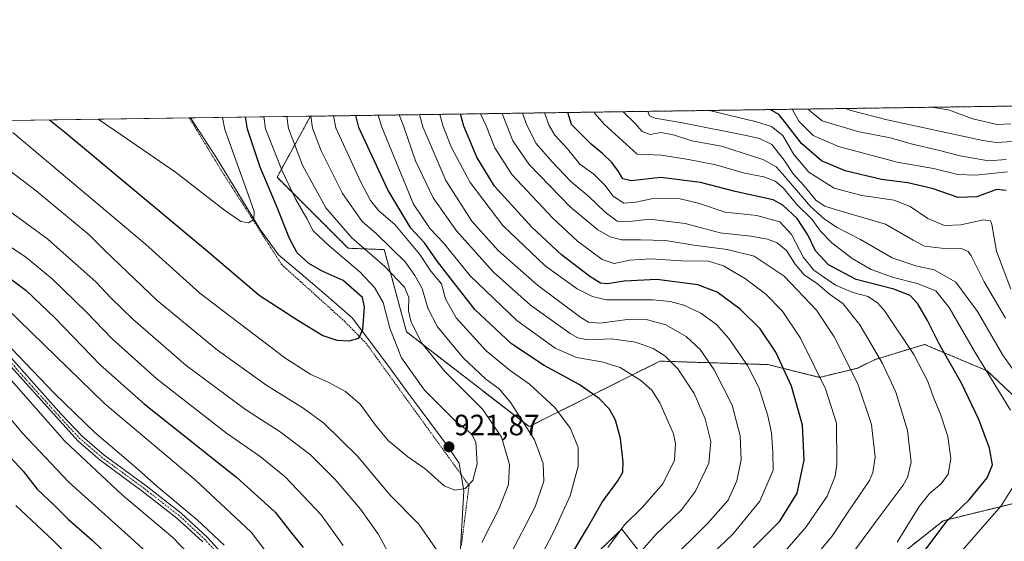
# Model space of a CAD drawing. Units: metres. Extents: x 596528 to 599949, y 4777698 to 4780060.
# Drawn here: x 597534 to 597870, y 4779883 to 4780060 of the extents above; entities that cross this region are included whole.
import ezdxf
from ezdxf.enums import TextEntityAlignment as Align

# ---------------------------------------------------------------- set-up
doc = ezdxf.new("R2010")
doc.units = ezdxf.units.M
doc.header["$MEASUREMENT"] = 0
doc.linetypes.add('TRAZO_Y_PUNTO', pattern=[1, 0.5, -0.25, 0, -0.25])
doc.linetypes.add('TRAZOS', pattern=[0.75, 0.5, -0.25])
for name, color, linetype, lineweight in [('Alambrada', 19, 'TRAZOS', 0), ('Arbolado forestal', 92, 'TRAZOS', 0), ('Arbolado forestal CxS', 92, 'Continuous', 0), ('Camino', 19, 'Continuous', 0), ('Camino Cxs', 19, 'Continuous', 0), ('Camino eje', 39, 'TRAZO_Y_PUNTO', 13), ('Carátula', 7, 'Continuous', 5), ('Comarca CxS', 133, 'Continuous', 0), ('Comunidad Autónoma CxS', 142, 'Continuous', 0), ('Curva de nivel maestra', 36, 'Continuous', 30), ('Curva de nivel normal', 36, 'Continuous', 0), ('Espacio natural protegido', 2, 'Continuous', 13), ('Espacio natural protegido CxS', 2, 'Continuous', 0), ('Municipio CxS', 142, 'Continuous', 0), ('Pastizal CxS', 92, 'Continuous', 0), ('Provincia CxS', 1, 'Continuous', 0), ('Punto de cota en terreno', 7, 'Continuous', 0), ('Rótulo de punto de cota en terreno', 19, 'Continuous', 0)]:
    doc.layers.add(name, color=color, linetype=linetype, lineweight=lineweight)
doc.styles.add('Arial', font='txt', dxfattribs={"height": 0.2})

# ---------------------------------------------------------------- blocks, each defined once
blk = doc.blocks.new('*U159')
at = {"layer": 'Curva de nivel normal', "color": 36, "linetype": 'Continuous', "lineweight": 0}
blk.add_polyline3d([(597625.32, 4780027.44, 915)], dxfattribs=at)
blk = doc.blocks.new('*U165')
at = {"layer": 'Curva de nivel normal', "color": 36, "linetype": 'Continuous', "lineweight": 0}
blk.add_polyline3d([(597656.5, 4780027.89, 895)], dxfattribs=at)
blk = doc.blocks.new('*U166')
at = {"layer": 'Curva de nivel normal', "color": 36, "linetype": 'Continuous', "lineweight": 0}
blk.add_polyline3d([(597797.7, 4780029.92, 820)], dxfattribs=at)
blk = doc.blocks.new('*U172')
at = {"layer": 'Curva de nivel normal', "color": 36, "linetype": 'Continuous', "lineweight": 0}
blk.add_polyline3d([(597677.5, 4780028.19, 880)], dxfattribs=at)
blk = doc.blocks.new('*U193')
at = {"layer": 'Curva de nivel normal', "color": 36, "linetype": 'Continuous', "lineweight": 0}
blk.add_polyline3d([(597663.67, 4780027.99, 890)], dxfattribs=at)
blk = doc.blocks.new('*U210')
at = {"layer": 'Curva de nivel normal', "color": 36, "linetype": 'Continuous', "lineweight": 0}
blk.add_polyline3d([(597803.29, 4780030.01, 815)], dxfattribs=at)
blk = doc.blocks.new('*U212')
at = {"layer": 'Curva de nivel normal', "color": 36, "linetype": 'Continuous', "lineweight": 0}
blk.add_polyline3d([(597633.43, 4780027.55, 910)], dxfattribs=at)
blk = doc.blocks.new('*U218')
at = {"layer": 'Curva de nivel normal', "color": 36, "linetype": 'Continuous', "lineweight": 0}
blk.add_polyline3d([(597698.77, 4780028.5, 865)], dxfattribs=at)
blk = doc.blocks.new('*U228')
at = {"layer": 'Curva de nivel normal', "color": 36, "linetype": 'Continuous', "lineweight": 0}
blk.add_polyline3d([(597641.22, 4780027.67, 905)], dxfattribs=at)
blk = doc.blocks.new('*U230')
at = {"layer": 'Curva de nivel normal', "color": 36, "linetype": 'Continuous', "lineweight": 0}
blk.add_polyline3d([(597769.55, 4780029.52, 830), (597769.55, 4780029.52, 830)], dxfattribs=at)
blk = doc.blocks.new('*U239')
at = {"layer": 'Curva de nivel normal', "color": 36, "linetype": 'Continuous', "lineweight": 0}
blk.add_polyline3d([(597617.43, 4780027.32, 920)], dxfattribs=at)
blk = doc.blocks.new('*U257')
at = {"layer": 'Curva de nivel normal', "color": 36, "linetype": 'Continuous', "lineweight": 0}
for points in [[(597560.93, 4780026.51, 930)], [(597603.36, 4780027.12, 930)]]:
    blk.add_polyline3d(points, dxfattribs=at)
blk = doc.blocks.new('*U263')
at = {"layer": 'Curva de nivel normal', "color": 36, "linetype": 'Continuous', "lineweight": 0}
blk.add_polyline3d([(597521.87, 4779935.19, 880), (597534.95, 4779919.56, 880), (597550.93, 4779902.76, 880), (597573.32, 4779882.66, 880), (597585.2, 4779871.56, 880)], dxfattribs=at)
blk = doc.blocks.new('*U265')
at = {"layer": 'Curva de nivel normal', "color": 36, "linetype": 'Continuous', "lineweight": 0}
blk.add_polyline3d([(597670.58, 4780028.09, 885)], dxfattribs=at)
blk = doc.blocks.new('*U267')
at = {"layer": 'Curva de nivel normal', "color": 36, "linetype": 'Continuous', "lineweight": 0}
blk.add_polyline3d([(597845.24, 4780030.61, 805), (597845.24, 4780030.61, 805)], dxfattribs=at)
blk = doc.blocks.new('*U269')
at = {"layer": 'Curva de nivel normal', "color": 36, "linetype": 'Continuous', "lineweight": 0}
blk.add_polyline3d([(597740.01, 4780029.09, 840), (597740.01, 4780029.09, 840)], dxfattribs=at)
blk = doc.blocks.new('*U275')
at = {"layer": 'Curva de nivel normal', "color": 36, "linetype": 'Continuous', "lineweight": 0}
blk.add_polyline3d([(597730.16, 4780028.95, 845), (597730.16, 4780028.95, 845)], dxfattribs=at)
blk = doc.blocks.new('*U276')
at = {"layer": 'Curva de nivel normal', "color": 36, "linetype": 'Continuous', "lineweight": 0}
blk.add_polyline3d([(597532.86, 4779894.84, 870), (597545.56, 4779882.88, 870), (597565.31, 4779863.34, 870)], dxfattribs=at)
blk = doc.blocks.new('*U282')
at = {"layer": 'Curva de nivel normal', "color": 36, "linetype": 'Continuous', "lineweight": 0}
blk.add_polyline3d([(597713.25, 4780028.71, 855), (597713.25, 4780028.71, 855)], dxfattribs=at)
blk = doc.blocks.new('*U288')
at = {"layer": 'Curva de nivel normal', "color": 36, "linetype": 'Continuous', "lineweight": 0}
blk.add_polyline3d([(597705.7, 4780028.6, 860)], dxfattribs=at)
blk = doc.blocks.new('*U302')
at = {"layer": 'Curva de nivel normal', "color": 36, "linetype": 'Continuous', "lineweight": 0}
blk.add_polyline3d([(597748.5, 4780029.21, 835)], dxfattribs=at)
blk = doc.blocks.new('*U312')
at = {"layer": 'Curva de nivel normal', "color": 36, "linetype": 'Continuous', "lineweight": 0}
blk.add_polyline3d([(597691.34, 4780028.39, 870)], dxfattribs=at)
blk = doc.blocks.new('*U321')
at = {"layer": 'Curva de nivel normal', "color": 36, "linetype": 'Continuous', "lineweight": 0}
blk.add_polyline3d([(597815.87, 4780030.19, 810), (597815.87, 4780030.19, 810)], dxfattribs=at)
blk = doc.blocks.new('*U335')
at = {"layer": 'Curva de nivel maestra', "color": 36, "linetype": 'Continuous', "lineweight": 30}
blk.add_polyline3d([(597870.74, 4780002.24, 825), (597867.38, 4780002.58, 825), (597860.78, 4780000.05, 825), (597854.32, 4779999.84, 825), (597845.54, 4780002.86, 825), (597837.15, 4780004.81, 825), (597828.21, 4780006.01, 825), (597815.85, 4780008.94, 825), (597807.76, 4780012.32, 825), (597800.9, 4780018.3, 825), (597795.08, 4780025.77, 825), (597793.13, 4780028.19, 825), (597790.21, 4780029.82, 825)], dxfattribs=at)
blk = doc.blocks.new('*U342')
at = {"layer": 'Curva de nivel maestra', "color": 36, "linetype": 'Continuous', "lineweight": 30}
for points in [[(597544.26, 4780026.27, 925), (597549.42, 4780022.23, 925), (597598.08, 4779981.59, 925), (597615.89, 4779966.51, 925), (597629.1, 4779958.01, 925), (597637.52, 4779952.8, 925), (597642.36, 4779951.14, 925), (597646.6, 4779950.94, 925), (597649.89, 4779951.81, 925), (597651.24, 4779954.8, 925), (597651.84, 4779962.49, 925), (597651.08, 4779965.74, 925), (597644.46, 4779971.54, 925), (597637.32, 4779974.69, 925), (597632.78, 4779977.34, 925), (597628.84, 4779980.99, 925), (597626.24, 4779985.81, 925), (597621.76, 4779997.01, 925), (597616.19, 4780010.15, 925), (597611.84, 4780023.13, 925), (597611.14, 4780027.23, 925)], [(597544.26, 4780026.27, 925)]]:
    blk.add_polyline3d(points, dxfattribs=at)
blk = doc.blocks.new('*U343')
at = {"layer": 'Curva de nivel maestra', "color": 36, "linetype": 'Continuous', "lineweight": 30}
for points in [[(597525.84, 4779975.82, 900), (597536.37, 4779968.12, 900), (597546.23, 4779958.72, 900), (597561.55, 4779942.74, 900), (597576.56, 4779929.51, 900), (597608.27, 4779904.3, 900), (597621.34, 4779892.53, 900), (597626.2, 4779886.25, 900), (597630.82, 4779880.47, 900)], [(597720.6, 4779874.99, 900), (597727.84, 4779887.22, 900), (597732.86, 4779895.93, 900), (597738.2, 4779903.18, 900), (597739.97, 4779906.15, 900), (597740.04, 4779909.54, 900), (597739.1, 4779917.64, 900), (597737.42, 4779923.86, 900), (597735.36, 4779927.65, 900), (597731.88, 4779931.34, 900), (597725, 4779936.02, 900), (597713.07, 4779942.51, 900), (597701.96, 4779949.98, 900), (597689.49, 4779961.69, 900), (597681.31, 4779971.94, 900), (597676.34, 4779978.44, 900), (597672.32, 4779984.41, 900), (597667.62, 4779989.39, 900), (597659.72, 4780002.4, 900), (597649.81, 4780023.68, 900), (597648.81, 4780027.78, 900)]]:
    blk.add_polyline3d(points, dxfattribs=at)
blk = doc.blocks.new('*U349')
at = {"layer": 'Curva de nivel maestra', "color": 36, "linetype": 'Continuous', "lineweight": 30}
blk.add_polyline3d([(597842.99, 4779879.5, 850), (597850.65, 4779889.55, 850), (597858.12, 4779896.72, 850), (597864.2, 4779904.19, 850), (597866.02, 4779908.65, 850), (597865.02, 4779914.34, 850), (597861.41, 4779924.08, 850), (597855.46, 4779936.46, 850), (597848.03, 4779949.7, 850), (597843.87, 4779957.87, 850), (597840.57, 4779963.57, 850), (597838.03, 4779966.36, 850), (597832.46, 4779968.63, 850), (597819.5, 4779971.85, 850), (597810.08, 4779976.92, 850), (597805.66, 4779981.66, 850), (597803.06, 4779987.05, 850), (597799.39, 4779992.69, 850), (597794.58, 4779997.19, 850), (597791.18, 4779999.05, 850), (597778.28, 4780001.9, 850), (597766.48, 4780004.97, 850), (597752.94, 4780006.61, 850), (597742.73, 4780005.55, 850), (597739.9, 4780006.21, 850), (597738.5, 4780008.72, 850), (597736.17, 4780011.76, 850), (597732.95, 4780014.83, 850), (597729.17, 4780017.99, 850), (597722.39, 4780024.72, 850), (597721.16, 4780028.82, 850)], dxfattribs=at)
blk = doc.blocks.new('*U353')
at = {"layer": 'Curva de nivel maestra', "color": 36, "linetype": 'Continuous', "lineweight": 30}
for points in [[(597784.42, 4779880.32, 875), (597793.5, 4779889.42, 875), (597799.43, 4779899.02, 875), (597801.79, 4779910.22, 875), (597801.25, 4779922.24, 875), (597797.54, 4779935.53, 875), (597792.1, 4779947.09, 875), (597786.76, 4779954.99, 875), (597779.93, 4779961.76, 875), (597772.16, 4779967.5, 875), (597765.57, 4779970.08, 875), (597751.54, 4779971.86, 875), (597740.36, 4779971.35, 875), (597734.74, 4779970.41, 875), (597732.3, 4779970.57, 875), (597728.69, 4779972.9, 875), (597719.04, 4779980.25, 875), (597708.84, 4779989.68, 875), (597696.16, 4780003.74, 875), (597690.08, 4780013.64, 875), (597685.71, 4780024.2, 875), (597684.5, 4780028.29, 875)], [(597528.2, 4779914.28, 875), (597535.38, 4779906.5, 875), (597540.09, 4779900.32, 875), (597546.1, 4779894.63, 875), (597550.73, 4779890.1, 875), (597558.86, 4779882.96, 875), (597574.86, 4779867.62, 875)]]:
    blk.add_polyline3d(points, dxfattribs=at)
blk = doc.blocks.new('5PATER')
at = {"layer": 'Carátula', "linetype": 'Continuous', "lineweight": 5}
h = blk.add_hatch(color=250, dxfattribs=at)
edge = h.paths.add_edge_path()
edge.add_ellipse((0, 0.01), major_axis=(-1.33, -1.34), ratio=0.999422, start_angle=0, end_angle=360)

msp = doc.modelspace()

# ---------------------------------------------------------------- linework, layer by layer
at = {"layer": 'Alambrada', "color": 19, "linetype": 'TRAZOS', "lineweight": 0}
msp.add_polyline3d([(597592.02, 4780026.96, 934.99), (597594.51, 4780022.88, 934.35), (597603.42, 4780008.26, 932.42), (597623.53, 4779976.96, 927.52), (597644.82, 4779957.76, 927.03), (597652.28, 4779950.19, 924.7), (597687.46, 4779901.65, 920.31), (597684.85, 4779881.19, 916.67)], dxfattribs=at)
at = {"layer": 'Arbolado forestal', "color": 92, "linetype": 'TRAZOS', "lineweight": 0}
for points in [[(597633.35, 4780027.55, 909.55), (598134.93, 4780034.79, 634.59), (598325.67, 4780037.54, 672.66), (598776.67, 4780044.05, 649.94), (599134.12, 4780049.2, 600.77), (599212.14, 4780050.33, 637.67), (599552.57, 4780055.24, 812.57)], [(597886.41, 4779919.84, 839.22), (597864.25, 4779940.71, 844.42), (597842.87, 4779949.74, 852.03), (597829.5, 4779945.65, 859.01), (597825.77, 4779944.51, 861.04), (597820.07, 4779941.66, 863.94), (597807.06, 4779938.5, 870.03), (597789.42, 4779942.85, 877.07), (597752.6, 4779944.03, 890.77), (597707.94, 4779921.69, 909.52), (597666.13, 4779954.01, 916.31), (597658.53, 4779982.06, 911.14), (597646.18, 4779982.53, 916.86), (597621.94, 4780006.77, 921.68), (597633.35, 4780027.55, 909.55)], [(597870.2, 4779861.09, 831.78), (597860.22, 4779861.09, 836.73), (597856.17, 4779858.25, 837.82), (597842.64, 4779848.74, 841.39), (597828.86, 4779863.47, 851.3), (597828.86, 4779873.45, 854.09), (597849.29, 4779889.61, 850.09), (597882.07, 4779897.69, 840.82)], [(597726.86, 4779874.52, 896.44), (597739.54, 4779886.76, 894.61), (597751.89, 4779871.07, 884.31)]]:
    msp.add_polyline3d(points, dxfattribs=at)
at = {"layer": 'Arbolado forestal CxS', "color": 92, "linetype": 'Continuous', "lineweight": 0}
for points in [[(597886.41, 4779919.84, 839.22), (597864.26, 4779940.71, 844.42), (597842.87, 4779949.74, 852.03), (597829.5, 4779945.65, 859.01), (597825.77, 4779944.51, 861.04), (597820.07, 4779941.66, 863.94), (597807.06, 4779938.5, 870.03), (597789.42, 4779942.84, 877.07), (597752.6, 4779944.03, 890.77), (597707.94, 4779921.69, 909.52), (597666.13, 4779954.01, 916.31), (597658.53, 4779982.05, 911.14), (597646.18, 4779982.53, 916.86), (597621.95, 4780006.77, 921.68), (597633.35, 4780027.55, 909.55), (599552.57, 4780055.24, 812.57)], [(597870.2, 4779861.09, 831.78), (597860.22, 4779861.09, 836.73), (597856.17, 4779858.25, 837.82), (597842.64, 4779848.74, 841.39), (597828.86, 4779863.47, 851.3), (597828.86, 4779873.45, 854.09), (597849.29, 4779889.61, 850.09), (597882.07, 4779897.69, 840.82)], [(597726.86, 4779874.52, 896.44), (597739.54, 4779886.76, 894.61), (597751.89, 4779871.07, 884.31)]]:
    msp.add_polyline3d(points, dxfattribs=at)
at = {"layer": 'Camino', "color": 19, "linetype": 'Continuous', "lineweight": 0}
for points in [[(597596.63, 4779882.35, 887.5), (597587.79, 4779890.53, 887.57), (597575.96, 4779899.74, 887.51), (597561.65, 4779910.21, 886.66), (597554.04, 4779916.72, 886.47), (597526.78, 4779946.83, 886.57)], [(597528.37, 4779948.35, 888.16), (597548.29, 4779925.93, 887.77), (597555.58, 4779918.3, 887.53), (597563.02, 4779911.94, 887.9), (597577.28, 4779901.49, 888.63), (597589.22, 4779892.2, 888.73), (597598.19, 4779883.9, 888.48), (597605.05, 4779876.41, 888.68)]]:
    msp.add_polyline3d(points, dxfattribs=at)
at = {"layer": 'Camino Cxs', "color": 19, "linetype": 'Continuous', "lineweight": 0}
for points in [[(597596.63, 4779882.35, 887.5), (597587.79, 4779890.53, 887.57), (597575.96, 4779899.74, 887.51), (597561.65, 4779910.21, 886.66), (597554.04, 4779916.72, 886.47), (597526.78, 4779946.83, 886.57)], [(597528.37, 4779948.35, 888.16), (597548.29, 4779925.93, 887.77), (597555.58, 4779918.3, 887.53), (597563.02, 4779911.94, 887.9), (597577.28, 4779901.49, 888.63), (597589.22, 4779892.2, 888.73), (597598.19, 4779883.9, 888.48), (597605.05, 4779876.41, 888.68)]]:
    msp.add_polyline3d(points, dxfattribs=at)
at = {"layer": 'Camino eje', "color": 39, "linetype": 'TRAZO_Y_PUNTO', "lineweight": 13}
msp.add_polyline3d([(597604.22, 4779875.7, 888.21), (597597.41, 4779883.13, 887.98), (597588.51, 4779891.37, 888.15), (597582.54, 4779896.01, 888.2), (597576.62, 4779900.62, 888.07), (597569.49, 4779905.84, 887.87), (597562.34, 4779911.08, 887.28), (597554.81, 4779917.51, 887.01), (597551.17, 4779921.33, 887.22), (597537.54, 4779936.38, 887.36), (597527.58, 4779947.59, 887.37)], dxfattribs=at)
at = {"layer": 'Comarca CxS', "color": 133, "linetype": 'Continuous', "lineweight": 0}
msp.add_polyline3d([(596553.66, 4778211.21, 490.75), (596528.05, 4780011.61, 777.95), (599915.28, 4780060.47, 821.28)], dxfattribs=at)
msp.add_polyline3d([(596553.66, 4778211.21, 490.75), (596528.05, 4780011.61, 777.95), (599915.28, 4780060.47, 821.28)], dxfattribs=at)
at = {"layer": 'Comunidad Autónoma CxS', "color": 142, "linetype": 'Continuous', "lineweight": 0}
msp.add_polyline3d([(599123.25, 4777734.96, 939.45), (596560.96, 4777697.99, 651.34), (596553.66, 4778211.21, 490.75), (596528.05, 4780011.61, 777.95), (599915.28, 4780060.47, 821.28), (599949.32, 4777746.88, 688.05), (599123.25, 4777734.96, 939.45)], close=True, dxfattribs=at)
msp.add_polyline3d([(599123.25, 4777734.96, 939.45), (596560.96, 4777697.99, 651.34), (596553.66, 4778211.21, 490.75), (596528.05, 4780011.61, 777.95), (599915.28, 4780060.47, 821.28), (599949.32, 4777746.88, 688.05), (599123.25, 4777734.96, 939.45)], close=True, dxfattribs=at)
at = {"layer": 'Curva de nivel normal', "color": 36, "linetype": 'Continuous', "lineweight": 0}
for points in [[(597870.47, 4779958.74, 835), (597863.24, 4779971.09, 835), (597858.78, 4779979.91, 835), (597857.75, 4779981.38, 835), (597855.33, 4779982.4, 835), (597848.68, 4779982.55, 835), (597842.9, 4779983.25, 835), (597838.96, 4779985.24, 835), (597829.59, 4779990.76, 835), (597812.09, 4779995.81, 835), (597808.82, 4779996.83, 835), (597805.9, 4779998.83, 835), (597801.78, 4780003.84, 835), (597798.01, 4780007.93, 835), (597794.99, 4780012.61, 835), (597790.76, 4780017.92, 835), (597786.53, 4780019.99, 835), (597782.06, 4780020.97, 835), (597760.24, 4780025.27, 835), (597751.01, 4780026.84, 835), (597749.01, 4780027.72, 835), (597748.5, 4780029.21, 835)], [(597872.28, 4779968.57, 830), (597867.42, 4779981.57, 830), (597865.9, 4779990.59, 830), (597865.41, 4779991.86, 830), (597862.96, 4779992.22, 830), (597855.24, 4779990.52, 830), (597849.65, 4779990.28, 830), (597844.02, 4779992.68, 830), (597838.01, 4779996.77, 830), (597832.53, 4779998.92, 830), (597821.45, 4780000.54, 830), (597812.06, 4780003.04, 830), (597803.45, 4780008.44, 830), (597798.3, 4780014.5, 830), (597794.48, 4780020.93, 830), (597790.62, 4780024.01, 830), (597785.53, 4780025.64, 830), (597769.55, 4780029.52, 830)], [(597797.7, 4780029.92, 820), (597799.96, 4780025.84, 820), (597804.87, 4780021.03, 820), (597813.53, 4780017.26, 820), (597833.56, 4780011.84, 820), (597845.97, 4780009.7, 820), (597854.27, 4780007.71, 820), (597860.28, 4780007.41, 820), (597871.17, 4780008.58, 820)], [(597803.29, 4780030.01, 815), (597803.65, 4780029.53, 815), (597807.9, 4780025.96, 815), (597820.14, 4780022.3, 815), (597831.16, 4780020.15, 815), (597838.77, 4780018.04, 815), (597847.56, 4780016, 815), (597855.07, 4780014.01, 815), (597864.69, 4780012.35, 815), (597870.78, 4780012.76, 815)], [(597815.87, 4780030.19, 810), (597817.71, 4780029.49, 810), (597830.16, 4780026.28, 810), (597862.82, 4780019.33, 810), (597867.31, 4780018.55, 810), (597872.99, 4780018.9, 810)], [(597845.24, 4780030.61, 805), (597851.06, 4780029.78, 805), (597859.36, 4780026.7, 805), (597867.61, 4780024.77, 805), (597872.32, 4780024.98, 805)], [(597531.8, 4780021.97, 920), (597577.06, 4779983.91, 920), (597595.6, 4779967.18, 920), (597624.58, 4779945.11, 920), (597633.53, 4779939.49, 920), (597639.42, 4779936.82, 920), (597645.32, 4779933.64, 920), (597650.36, 4779929.36, 920), (597655.53, 4779922.2, 920), (597659.86, 4779917.02, 920), (597666.63, 4779911.43, 920), (597672.45, 4779907.35, 920), (597678.98, 4779901.54, 920), (597682.58, 4779899.98, 920), (597686.1, 4779900.62, 920), (597688.77, 4779903.37, 920), (597690.2, 4779908.98, 920), (597689.74, 4779916.35, 920), (597688.28, 4779919.21, 920), (597682.95, 4779923.5, 920), (597672.31, 4779934.15, 920), (597664.38, 4779945.21, 920), (597660.48, 4779955.27, 920), (597658.14, 4779964.05, 920), (597655.19, 4779969.12, 920), (597650.32, 4779974.41, 920), (597639.71, 4779983.33, 920), (597634.32, 4779988.52, 920), (597632.11, 4779992.64, 920), (597628.34, 4779999.19, 920), (597623.65, 4780008.93, 920), (597617.96, 4780023.22, 920), (597617.43, 4780027.32, 920)], [(597560.93, 4780026.51, 930), (597566.94, 4780022.48, 930), (597587.29, 4780008.5, 930), (597604, 4779995.49, 930), (597609.55, 4779991.61, 930), (597612.2, 4779991.14, 930), (597614.03, 4779992.3, 930), (597614.16, 4779995.09, 930), (597611.58, 4780002.48, 930), (597604.17, 4780023.02, 930), (597603.36, 4780027.12, 930)], [(597691.88, 4779882.14, 915), (597697.62, 4779893.5, 915), (597700.95, 4779901.93, 915), (597701.26, 4779908.75, 915), (597698.5, 4779918.15, 915), (597692.15, 4779927.48, 915), (597679.21, 4779940.45, 915), (597671.34, 4779950.19, 915), (597667.67, 4779957.37, 915), (597666.8, 4779961.19, 915), (597666.95, 4779965.72, 915), (597665.43, 4779969.28, 915), (597658.68, 4779976.34, 915), (597647.44, 4779986.1, 915), (597638.58, 4779996.34, 915), (597630.6, 4780010.89, 915), (597625.87, 4780023.33, 915), (597625.32, 4780027.44, 915)], [(597701.26, 4779877.56, 910), (597710.01, 4779894.37, 910), (597712.94, 4779903.05, 910), (597712.79, 4779909.11, 910), (597709.83, 4779917.15, 910), (597701.77, 4779929.76, 910), (597697.87, 4779934.52, 910), (597693.04, 4779938.03, 910), (597685.49, 4779945.14, 910), (597676.69, 4779955.68, 910), (597673.41, 4779962.06, 910), (597671.51, 4779968.83, 910), (597668.92, 4779973.24, 910), (597665.71, 4779977.94, 910), (597660.92, 4779982.54, 910), (597655.94, 4779987.5, 910), (597651.03, 4779991.68, 910), (597644.24, 4780001.22, 910), (597636.96, 4780015.78, 910), (597634.01, 4780023.45, 910), (597633.43, 4780027.55, 910)], [(597707.78, 4779869.32, 905), (597716.27, 4779885.65, 905), (597721.92, 4779898.11, 905), (597724.65, 4779908.16, 905), (597724.68, 4779914.58, 905), (597722.04, 4779921.09, 905), (597716.75, 4779928.21, 905), (597708.1, 4779936.16, 905), (597701.5, 4779940.78, 905), (597693.32, 4779947.56, 905), (597683.07, 4779958.76, 905), (597679.43, 4779965.26, 905), (597678.05, 4779970.41, 905), (597674.4, 4779974.73, 905), (597670.66, 4779980.43, 905), (597662.16, 4779990.67, 905), (597656.71, 4779995.24, 905), (597653.84, 4779998.82, 905), (597650.45, 4780005.27, 905), (597642.03, 4780023.57, 905), (597641.22, 4780027.67, 905)], [(597734.78, 4779880.5, 895), (597740.45, 4779888.21, 895), (597746.6, 4779894.21, 895), (597753.53, 4779902.19, 895), (597757.57, 4779910.25, 895), (597757.95, 4779915.88, 895), (597757.22, 4779919.19, 895), (597752.51, 4779929.83, 895), (597749.84, 4779934.16, 895), (597746.09, 4779937.46, 895), (597739.04, 4779941.86, 895), (597732.81, 4779943.84, 895), (597724.08, 4779945.24, 895), (597716.83, 4779948.5, 895), (597703.78, 4779957.94, 895), (597687.82, 4779973.15, 895), (597678.74, 4779984.4, 895), (597674.16, 4779989.15, 895), (597668.56, 4779997.54, 895), (597657.69, 4780023.79, 895), (597656.5, 4780027.89, 895)], [(597744, 4779876.72, 890), (597751.16, 4779884.93, 890), (597759.96, 4779893.34, 890), (597764.75, 4779899.64, 890), (597769.24, 4779909.24, 890), (597769.94, 4779916.59, 890), (597767.98, 4779924.3, 890), (597764.3, 4779932.94, 890), (597758.76, 4779941.35, 890), (597754.22, 4779945.81, 890), (597750.26, 4779948.34, 890), (597744.28, 4779950.54, 890), (597735.94, 4779951.6, 890), (597728.02, 4779951.24, 890), (597724.54, 4779951.99, 890), (597721.95, 4779953.51, 890), (597708.39, 4779963.12, 890), (597695.75, 4779974.46, 890), (597683.15, 4779988.44, 890), (597675.17, 4779999.74, 890), (597669.25, 4780012.29, 890), (597665.19, 4780023.9, 890), (597663.67, 4780027.99, 890)], [(597755.08, 4779875.06, 885), (597769.04, 4779888.88, 885), (597775.88, 4779896.6, 885), (597778.87, 4779903.19, 885), (597780.27, 4779910.43, 885), (597779.95, 4779918.58, 885), (597777.29, 4779929, 885), (597771.08, 4779941.08, 885), (597766.3, 4779947.97, 885), (597761.57, 4779952.41, 885), (597754.63, 4779956.38, 885), (597748.33, 4779958.09, 885), (597741.48, 4779958.18, 885), (597732.04, 4779956.94, 885), (597728.26, 4779957.37, 885), (597725.62, 4779958.96, 885), (597710.82, 4779969.89, 885), (597697.41, 4779981.73, 885), (597688.44, 4779991.76, 885), (597679.55, 4780005.58, 885), (597671.69, 4780023.99, 885), (597670.58, 4780028.09, 885)], [(597768.16, 4779876.16, 880), (597777.52, 4779885.02, 880), (597786.64, 4779896.3, 880), (597791.24, 4779906.9, 880), (597791.17, 4779912.96, 880), (597790.64, 4779919.59, 880), (597789.46, 4779925.38, 880), (597786.38, 4779935.03, 880), (597782.52, 4779942.51, 880), (597776.09, 4779951.76, 880), (597771.85, 4779956.53, 880), (597766.57, 4779960.42, 880), (597760.75, 4779963.16, 880), (597756.09, 4779964.38, 880), (597750.16, 4779964.93, 880), (597742.22, 4779964.9, 880), (597734.35, 4779964.91, 880), (597729.57, 4779966.09, 880), (597724.33, 4779968.64, 880), (597713.41, 4779976.56, 880), (597698.98, 4779990.31, 880), (597687.86, 4780004.98, 880), (597681.53, 4780016.86, 880), (597678.58, 4780024.09, 880), (597677.5, 4780028.19, 880)], [(597793, 4779876.66, 870), (597802.45, 4779887.48, 870), (597809.7, 4779897.98, 870), (597812.35, 4779904.81, 870), (597812.99, 4779908.78, 870), (597812.85, 4779922.84, 870), (597809.05, 4779934.61, 870), (597800.58, 4779951.84, 870), (597794.33, 4779961.2, 870), (597788.7, 4779966.88, 870), (597781.78, 4779972.1, 870), (597774.25, 4779976.57, 870), (597769.15, 4779978.07, 870), (597760, 4779978.23, 870), (597749.33, 4779978.88, 870), (597742.33, 4779978.49, 870), (597737, 4779977.32, 870), (597732.86, 4779978.66, 870), (597724.42, 4779984.94, 870), (597716.01, 4779992.74, 870), (597702.06, 4780007.73, 870), (597696.23, 4780016.73, 870), (597693.3, 4780024.31, 870), (597691.34, 4780028.39, 870)], [(597802.89, 4779874.23, 865), (597811.25, 4779884.19, 865), (597817.05, 4779892.99, 865), (597824.05, 4779903.31, 865), (597825.29, 4779906.04, 865), (597825.98, 4779911.29, 865), (597824.8, 4779922.45, 865), (597820.12, 4779936.28, 865), (597812.04, 4779952.37, 865), (597806.03, 4779961.39, 865), (597794.93, 4779973.06, 865), (597784.79, 4779979.78, 865), (597775.57, 4779982.11, 865), (597764.15, 4779983.63, 865), (597754.54, 4779985.15, 865), (597745.99, 4779985.4, 865), (597739.44, 4779985.38, 865), (597735.65, 4779986.45, 865), (597731.44, 4779988.8, 865), (597722, 4779996.64, 865), (597708.02, 4780011.07, 865), (597702.41, 4780019.18, 865), (597700.32, 4780024.41, 865), (597698.77, 4780028.5, 865)], [(597815.27, 4779874.33, 860), (597827.78, 4779891.32, 860), (597835.56, 4779901.76, 860), (597837.06, 4779904.39, 860), (597838.34, 4779909.63, 860), (597837.04, 4779920.37, 860), (597833.09, 4779933.42, 860), (597828.58, 4779943.24, 860), (597820.84, 4779956.42, 860), (597814.98, 4779963.66, 860), (597810.47, 4779966.84, 860), (597806.41, 4779970.44, 860), (597801.84, 4779973.51, 860), (597798.72, 4779977.13, 860), (597795.74, 4779981.77, 860), (597792.61, 4779984.36, 860), (597789.32, 4779985.64, 860), (597783.64, 4779986.63, 860), (597773.16, 4779987.81, 860), (597761.19, 4779990.94, 860), (597749.18, 4779992.4, 860), (597741.33, 4779991.49, 860), (597737.99, 4779991.81, 860), (597733.96, 4779994.81, 860), (597728.32, 4780000.13, 860), (597722.28, 4780005.17, 860), (597715.72, 4780012.07, 860), (597710.35, 4780018.25, 860), (597707.19, 4780024.51, 860), (597705.7, 4780028.6, 860)], [(597833.5, 4779882.32, 855), (597841.03, 4779894.4, 855), (597844.73, 4779898.97, 855), (597848.61, 4779902.18, 855), (597850.9, 4779905.44, 855), (597851.9, 4779910.78, 855), (597850.8, 4779918.32, 855), (597848.34, 4779925.99, 855), (597845.83, 4779932.01, 855), (597844.02, 4779937.09, 855), (597839.21, 4779946.27, 855), (597829.36, 4779961.03, 855), (597826.98, 4779963.84, 855), (597823.62, 4779966.08, 855), (597818.39, 4779967.46, 855), (597812.47, 4779969.97, 855), (597805.11, 4779975.11, 855), (597801.57, 4779979.43, 855), (597797.5, 4779987.18, 855), (597793.46, 4779991.54, 855), (597785.66, 4779993.71, 855), (597774.86, 4779994.83, 855), (597766.1, 4779997.8, 855), (597759.48, 4779999.36, 855), (597750.77, 4779999.61, 855), (597744.38, 4779998.21, 855), (597740.27, 4779997.93, 855), (597736.62, 4780000.3, 855), (597733.8, 4780004.04, 855), (597730.02, 4780007.83, 855), (597725.21, 4780011.22, 855), (597721.03, 4780016.42, 855), (597716.72, 4780021.08, 855), (597714.69, 4780024.61, 855), (597713.25, 4780028.71, 855)], [(597872.2, 4779927.31, 845), (597860.12, 4779946.98, 845), (597851.28, 4779962.32, 845), (597846.75, 4779968.03, 845), (597840.33, 4779970.51, 845), (597832.27, 4779972.51, 845), (597824.68, 4779975.27, 845), (597818.18, 4779979.08, 845), (597811.2, 4779984.4, 845), (597807.44, 4779988.41, 845), (597804.41, 4779992.46, 845), (597799.3, 4779997.5, 845), (597794.63, 4780003.12, 845), (597791.95, 4780005.45, 845), (597788, 4780006.88, 845), (597781.5, 4780008.19, 845), (597771.68, 4780010.95, 845), (597762.29, 4780012.84, 845), (597753.15, 4780014.28, 845), (597744.78, 4780014.56, 845), (597733.53, 4780024.89, 845), (597730.46, 4780028.36, 845), (597730.16, 4780028.95, 845)], [(597876.24, 4779936.73, 840), (597869.58, 4779946.04, 840), (597860.93, 4779960.93, 840), (597853.57, 4779970.91, 840), (597846.18, 4779975.18, 840), (597839.88, 4779976.49, 840), (597831.85, 4779979.29, 840), (597821.04, 4779985.5, 840), (597813.05, 4779989.64, 840), (597808.8, 4779992.47, 840), (597803.98, 4779996.74, 840), (597794.34, 4780008.04, 840), (597792.23, 4780010.27, 840), (597787.67, 4780012.74, 840), (597773.64, 4780017.32, 840), (597763.47, 4780019.14, 840), (597757.57, 4780021.12, 840), (597753.02, 4780021.95, 840), (597749.25, 4780021.31, 840), (597746.59, 4780022.33, 840), (597744.14, 4780025.04, 840), (597740.01, 4780029.09, 840)], [(597513.87, 4780021.72, 915), (597539.73, 4780002.08, 915), (597557.81, 4779987.12, 915), (597563.29, 4779981.59, 915), (597581.04, 4779964.74, 915), (597601.69, 4779947.82, 915), (597618.51, 4779935.68, 915), (597630.72, 4779928.13, 915), (597637.88, 4779922.88, 915), (597649.42, 4779911.57, 915), (597660.57, 4779898.29, 915), (597670.32, 4779888.42, 915), (597676.27, 4779879.93, 915)], [(597516.17, 4780005.62, 910), (597543.74, 4779985.61, 910), (597560.27, 4779970.92, 910), (597565.08, 4779965.71, 910), (597572.7, 4779958.34, 910), (597590.9, 4779942.55, 910), (597611.16, 4779927.48, 910), (597622.96, 4779919.94, 910), (597633.34, 4779912.13, 910), (597641.82, 4779903.72, 910), (597650.41, 4779893.54, 910), (597656.59, 4779884.91, 910), (597661.4, 4779876.05, 910)], [(597528.08, 4779985, 905), (597536.16, 4779979.63, 905), (597545.22, 4779972.13, 905), (597556.77, 4779960.9, 905), (597565.73, 4779951.6, 905), (597581.04, 4779937.88, 905), (597604.69, 4779919.43, 905), (597616.18, 4779911.53, 905), (597624.72, 4779904.54, 905), (597636.96, 4779891.63, 905), (597644.56, 4779881.18, 905)], [(597529.73, 4779962.01, 895), (597563.16, 4779929.48, 895), (597593.97, 4779903.52, 895), (597613.07, 4779885.72, 895), (597623.2, 4779872.37, 895)], [(597526.24, 4779953.55, 890), (597546.06, 4779933.04, 890), (597559.74, 4779919.72, 890), (597573.52, 4779908, 890), (597580.96, 4779901.36, 890), (597594.72, 4779889.89, 890), (597603.87, 4779881.28, 890)], [(597530.45, 4779938.43, 885), (597549.53, 4779916.74, 885), (597569.21, 4779898.35, 885), (597586.35, 4779883.86, 885), (597597.15, 4779872.59, 885)], [(597854.16, 4779877.67, 845), (597868.99, 4779894.72, 845), (597875.91, 4779905.59, 845)]]:
    msp.add_polyline3d(points, dxfattribs=at)
at = {"layer": 'Espacio natural protegido', "color": 2, "linetype": 'Continuous', "lineweight": 13}
msp.add_polyline3d([(597684.17, 4779874.09, 915.38), (597685.7, 4779899.83, 919.71), (597685.69, 4779899.88, 919.73), (597684.12, 4779909.09, 921.27), (597684.11, 4779909.19, 921.28), (597679.69, 4779915.77, 921.66), (597670.76, 4779927.67, 922.05), (597666.73, 4779933.15, 921.58), (597660.62, 4779941.44, 921.77), (597655.28, 4779948.54, 923.03), (597647.57, 4779958.79, 926.33), (597640.38, 4779965.01, 927.65), (597633.28, 4779971.14, 927.01), (597630.15, 4779973.78, 927.06), (597622.42, 4779980.31, 927.25), (597616.15, 4779988.87, 928.83), (597601.32, 4780013.41, 932.23), (597592.44, 4780026.96, 934.38)], dxfattribs=at)
at = {"layer": 'Espacio natural protegido CxS', "color": 2, "linetype": 'Continuous', "lineweight": 0}
for points in [[(597684.17, 4779874.09, 915.38), (597685.7, 4779899.83, 919.71), (597685.69, 4779899.88, 919.73), (597684.12, 4779909.09, 921.27), (597684.11, 4779909.19, 921.28), (597679.69, 4779915.77, 921.66), (597670.76, 4779927.67, 922.05), (597666.73, 4779933.15, 921.58), (597660.62, 4779941.44, 921.77), (597655.28, 4779948.54, 923.03), (597647.57, 4779958.79, 926.33), (597640.38, 4779965.01, 927.65), (597633.28, 4779971.14, 927.01), (597630.15, 4779973.78, 927.06), (597622.42, 4779980.31, 927.25), (597616.15, 4779988.87, 928.83), (597601.32, 4780013.41, 932.23), (597592.44, 4780026.96, 934.38), (599915.28, 4780060.47, 821.28)], [(597684.17, 4779874.09, 915.38), (597685.7, 4779899.83, 919.71), (597685.69, 4779899.88, 919.73), (597684.12, 4779909.09, 921.27), (597684.11, 4779909.18, 921.28), (597679.69, 4779915.77, 921.66), (597670.76, 4779927.67, 922.05), (597666.73, 4779933.15, 921.58), (597660.62, 4779941.44, 921.77), (597655.28, 4779948.54, 923.03), (597647.57, 4779958.79, 926.33), (597640.38, 4779965.01, 927.65), (597633.28, 4779971.14, 927.01), (597630.15, 4779973.78, 927.06), (597622.42, 4779980.31, 927.25), (597616.15, 4779988.87, 928.83), (597601.32, 4780013.41, 932.23), (597592.44, 4780026.96, 934.38), (599915.28, 4780060.47, 821.28)]]:
    msp.add_polyline3d(points, dxfattribs=at)
at = {"layer": 'Municipio CxS', "color": 142, "linetype": 'Continuous', "lineweight": 0}
msp.add_polyline3d([(596553.66, 4778211.21, 490.75), (596528.05, 4780011.61, 777.95), (599915.28, 4780060.47, 821.28)], dxfattribs=at)
msp.add_polyline3d([(596553.66, 4778211.21, 490.75), (596528.05, 4780011.61, 777.95), (599915.28, 4780060.47, 821.28)], dxfattribs=at)
at = {"layer": 'Pastizal CxS', "color": 92, "linetype": 'Continuous', "lineweight": 0}
for points in [[(596542.62, 4778987, 680.74), (596528.25, 4779997.76, 785.66), (596542.19, 4780011.81, 782.23), (597633.35, 4780027.55, 909.55), (597621.95, 4780006.77, 921.68), (597646.18, 4779982.53, 916.86), (597658.53, 4779982.05, 911.14), (597666.13, 4779954.01, 916.31), (597707.94, 4779921.69, 909.52), (597752.6, 4779944.03, 890.77), (597789.42, 4779942.84, 877.07), (597807.06, 4779938.5, 870.03), (597820.07, 4779941.66, 863.94), (597825.77, 4779944.51, 861.04), (597829.5, 4779945.65, 859.01), (597842.87, 4779949.74, 852.03), (597864.26, 4779940.71, 844.42), (597886.41, 4779919.84, 839.22)], [(596542.19, 4780011.81, 782.23), (597263.56, 4780022.22, 887.11), (597265.54, 4780022.25, 887.89), (597267.52, 4780022.28, 888.56), (597592.02, 4780026.96, 934.51), (597633.35, 4780027.55, 909.55)], [(597886.41, 4779919.84, 839.22), (597864.25, 4779940.71, 844.42), (597842.87, 4779949.74, 852.03), (597829.5, 4779945.65, 859.01), (597825.77, 4779944.51, 861.04), (597820.07, 4779941.66, 863.94), (597807.06, 4779938.5, 870.03), (597789.42, 4779942.85, 877.07), (597752.6, 4779944.03, 890.77), (597707.94, 4779921.69, 909.52), (597666.13, 4779954.01, 916.31), (597658.53, 4779982.06, 911.14), (597646.18, 4779982.53, 916.86), (597621.94, 4780006.77, 921.68), (597633.35, 4780027.55, 909.55)], [(597882.07, 4779897.69, 840.82), (597849.29, 4779889.61, 850.09), (597828.86, 4779873.45, 854.09), (597828.86, 4779863.47, 851.3), (597842.64, 4779848.74, 841.39), (597856.17, 4779858.25, 837.82), (597860.22, 4779861.09, 836.73), (597870.2, 4779861.09, 831.78)], [(597870.2, 4779861.09, 831.78), (597860.22, 4779861.09, 836.73), (597856.17, 4779858.25, 837.82), (597842.64, 4779848.74, 841.39), (597828.86, 4779863.47, 851.3), (597828.86, 4779873.45, 854.09), (597849.29, 4779889.61, 850.09), (597882.07, 4779897.69, 840.82)], [(597751.89, 4779871.07, 884.31), (597739.54, 4779886.76, 894.61), (597726.86, 4779874.52, 896.44)], [(597726.86, 4779874.52, 896.44), (597739.54, 4779886.76, 894.61), (597751.89, 4779871.07, 884.31)]]:
    msp.add_polyline3d(points, dxfattribs=at)
at = {"layer": 'Provincia CxS', "color": 1, "linetype": 'Continuous', "lineweight": 0}
msp.add_polyline3d([(599949.32, 4777746.88, 688.05), (596560.96, 4777697.99, 651.34), (596528.05, 4780011.61, 777.95), (599915.28, 4780060.47, 821.28), (599949.32, 4777746.88, 688.05)], close=True, dxfattribs=at)
msp.add_polyline3d([(599949.32, 4777746.88, 688.05), (596560.96, 4777697.99, 651.34), (596528.05, 4780011.61, 777.95), (599915.28, 4780060.47, 821.28), (599949.32, 4777746.88, 688.05)], close=True, dxfattribs=at)

# ---------------------------------------------------------------- block references
at = {"layer": 'Curva de nivel maestra', "color": 36, "linetype": 'Continuous', "lineweight": 30}
for name in ['*U335', '*U349', '*U353', '*U343', '*U342']:
    msp.add_blockref(name, (0, 0), dxfattribs=at)
at = {"layer": 'Curva de nivel normal', "color": 36, "linetype": 'Continuous', "lineweight": 0}
for name in ['*U267', '*U321', '*U210', '*U166', '*U230', '*U302', '*U269', '*U275', '*U282', '*U288', '*U218', '*U312', '*U172', '*U265', '*U193', '*U165', '*U228', '*U212', '*U159', '*U239', '*U257', '*U276', '*U263']:
    msp.add_blockref(name, (0, 0), dxfattribs=at)
at = {"layer": 'Punto de cota en terreno', "linetype": 'Continuous', "lineweight": 0}
msp.add_blockref('5PATER', (597680.62, 4779914.8, 921.87), dxfattribs=at)

# ---------------------------------------------------------------- texts
at = {"layer": 'Rótulo de punto de cota en terreno', "color": 19, "linetype": 'Continuous', "lineweight": 0, "style": 'Arial'}
msp.add_text('921,87', height=7, dxfattribs=at).set_placement((597682.38, 4779916.56), align=Align.BOTTOM_LEFT)

doc.saveas('drawing.dxf')
